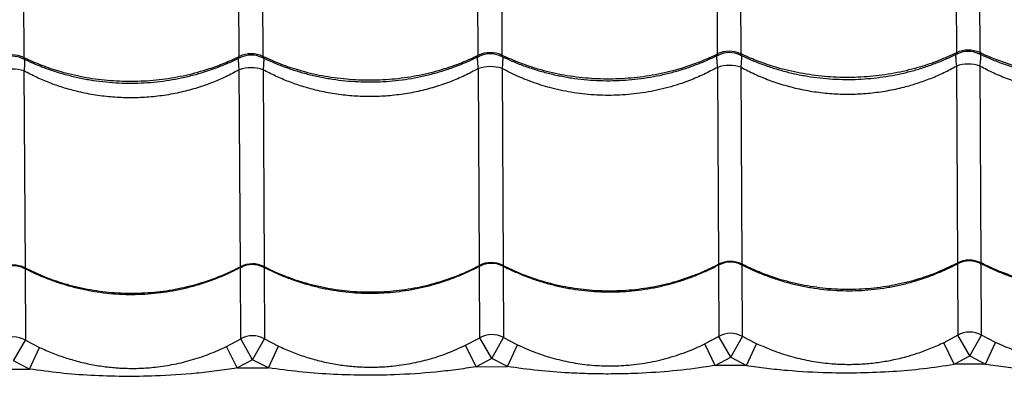
# Model space of a CAD drawing. Units: millimetres. Extents: x 56380.1 to 56395.3, y 33234.9 to 33252.6.
# Drawn here: x 56387 to 56387.4, y 33242.1 to 33242.2 of the extents above; entities that cross this region are included whole.
import ezdxf

# ---------------------------------------------------------------- set-up
doc = ezdxf.new("R2010")
doc.units = ezdxf.units.MM

msp = doc.modelspace()

# ---------------------------------------------------------------- linework, layer by layer
at = {"color": 7, "linetype": 'Continuous', "lineweight": 25}
for p, q in [((56387.2297454002, 33242.29680752623), (56387.23022575551, 33242.20336384253)), ((56387.3198268546, 33242.29727059772), (56387.32030720992, 33242.20382691401)), ((56387.33022443426, 33242.20387789436), (56387.32974407895, 33242.29732157807)), ((56387.41982553335, 33242.29778464955), (56387.42030588867, 33242.20434096584)), ((56387.43022311301, 33242.20439194619), (56387.42974275769, 33242.2978356299)), ((56387.02974804271, 33242.29577942257), (56387.03022839803, 33242.20233573885)), ((56387.12030985243, 33242.20279881034), (56387.11982949712, 33242.29624249405)), ((56387.12974672145, 33242.2962934744), (56387.13022707677, 33242.20284979069)), ((56387.22030853118, 33242.20331286218), (56387.21982817586, 33242.29675654588)), ((56387.32033594071, 33242.1982379055), (56387.32075863168, 33242.11601168575)), ((56387.33067585601, 33242.1160626661), (56387.33025316504, 33242.19828888585)), ((56387.42033461945, 33242.19875195734), (56387.42075731042, 33242.11652573758)), ((56387.43067453476, 33242.11657671793), (56387.43025184378, 33242.19880293768)), ((56387.0302571288, 33242.19674673035), (56387.03067981979, 33242.11452051059)), ((56387.12076127419, 33242.11498358208), (56387.12033858321, 33242.19720980183)), ((56387.13025580755, 33242.19726078218), (56387.13067849853, 33242.11503456243)), ((56387.22075995294, 33242.11549763392), (56387.22033726196, 33242.19772385367)), ((56387.2302544863, 33242.19777483401), (56387.23067717727, 33242.11554861427)), ((56387.32076031413, 33242.11568439737), (56387.32091374083, 33242.08583824847)), ((56387.33083096518, 33242.08588922881), (56387.3306772752, 33242.11578659083)), ((56387.42075899328, 33242.11619837042), (56387.42091241958, 33242.0863523003)), ((56387.43082964392, 33242.08640328064), (56387.43067595395, 33242.11630064267)), ((56387.03068140276, 33242.11421257319), (56387.03083492894, 33242.08434707331)), ((56387.12091638335, 33242.0848101448), (56387.12076278734, 33242.11468922893)), ((56387.13068008151, 33242.11472662503), (56387.13083360768, 33242.08486112514)), ((56387.22091506209, 33242.08532419663), (56387.22076146608, 33242.11520328077)), ((56387.23067876025, 33242.11524067686), (56387.23083228643, 33242.08537517698)), ((56387.02592093279, 33242.07564241383), (56387.03083492894, 33242.08434707331)), ((56387.03083492894, 33242.08434707331), (56387.0367595253, 33242.08128349779)), ((56387.11502359642, 33242.081685821), (56387.12091638335, 33242.0848101448)), ((56387.12591961154, 33242.07615646566), (56387.12091638335, 33242.0848101448)), ((56387.12591961154, 33242.07615646566), (56387.13083360768, 33242.08486112514)), ((56387.13083360768, 33242.08486112514), (56387.13675820405, 33242.08179754963)), ((56387.21502227516, 33242.08219987284), (56387.22091506209, 33242.08532419663)), ((56387.22591829028, 33242.0766705175), (56387.22091506209, 33242.08532419663)), ((56387.22591829028, 33242.0766705175), (56387.23083228643, 33242.08537517698)), ((56387.23083228643, 33242.08537517698), (56387.23675688279, 33242.08231160147)), ((56387.32091374083, 33242.08583824847), (56387.3150209539, 33242.08271392467)), ((56387.31937543344, 33242.07371656955), (56387.3150209539, 33242.08271392467)), ((56387.32591696902, 33242.07718456933), (56387.32091374083, 33242.08583824847)), ((56387.32591696902, 33242.07718456933), (56387.33083096518, 33242.08588922881)), ((56387.33675556153, 33242.0828256533), (56387.33083096518, 33242.08588922881)), ((56387.33249381305, 33242.0737840057), (56387.33675556153, 33242.0828256533)), ((56387.42091241958, 33242.0863523003), (56387.41501963265, 33242.0832279765)), ((56387.41937411218, 33242.07423062138), (56387.41501963265, 33242.0832279765)), ((56387.42591564777, 33242.07769862116), (56387.42091241958, 33242.0863523003)), ((56387.42591564777, 33242.07769862116), (56387.43082964392, 33242.08640328064)), ((56387.43675424028, 33242.08333970513), (56387.43082964392, 33242.08640328064)), ((56387.4324924918, 33242.07429805754), (56387.43675424028, 33242.08333970513)), ((56387.03249777682, 33242.0722418502), (56387.0367595253, 33242.08128349779)), ((56387.11937807595, 33242.07268846588), (56387.11502359642, 33242.081685821)), ((56387.13249645556, 33242.07275590204), (56387.13675820405, 33242.08179754963)), ((56387.21937675469, 33242.07320251771), (56387.21502227516, 33242.08219987284)), ((56387.23249513431, 33242.07326995387), (56387.23675688279, 33242.08231160147)), ((56387.03249777682, 33242.0722418502), (56387.02592093279, 33242.07564241383)), ((56387.12591961154, 33242.07615646566), (56387.11937807595, 33242.07268846588)), ((56387.13249645556, 33242.07275590204), (56387.12591961154, 33242.07615646566)), ((56387.22591829028, 33242.0766705175), (56387.21937675469, 33242.07320251771)), ((56387.23249513431, 33242.07326995387), (56387.22591829028, 33242.0766705175)), ((56387.31937543344, 33242.07371656955), (56387.32591696902, 33242.07718456933)), ((56387.32591696902, 33242.07718456933), (56387.33249381305, 33242.0737840057)), ((56387.41937411218, 33242.07423062138), (56387.42591564777, 33242.07769862116)), ((56387.42591564777, 33242.07769862116), (56387.4324924918, 33242.07429805754)), ((56387.0193793972, 33242.07217441405), (56387.03249777682, 33242.0722418502)), ((56387.11937807595, 33242.07268846588), (56387.13249645556, 33242.07275590204)), ((56387.21937675469, 33242.07320251771), (56387.23249513431, 33242.07326995387)), ((56387.33249381305, 33242.0737840057), (56387.31937543344, 33242.07371656955)), ((56387.4324924918, 33242.07429805754), (56387.41937411218, 33242.07423062138))]:
    msp.add_line(p, q, dxfattribs=at)
for centre, radius, start, end in [((56387.02532418039, 33242.19172886065), 0.01168576980406852, 65.18597158126485, 115.4030911018246), ((56387.02531825761, 33242.1928810231), 0.01000000394994223, 64.0107507901307, 116.4373467242744), ((56387.12532285914, 33242.19224291248), 0.01168576980406774, 65.18597158126485, 115.4030911018246), ((56387.12531693635, 33242.19339507493), 0.01000000394994163, 64.0107507901307, 116.4373467242744), ((56387.22532153789, 33242.19275696432), 0.01168576980407044, 65.18597158126485, 115.4030911018246), ((56387.22531561509, 33242.19390912676), 0.01000000394993815, 64.0107507901307, 116.4373467242744), ((56387.32532021663, 33242.19327101615), 0.01168576980406975, 65.18597158126485, 115.4030911018246), ((56387.32531429384, 33242.1944231786), 0.01000000394936031, 64.15070334556533, 116.6064250549876), ((56387.42531889537, 33242.19378506798), 0.01168576980407041, 65.18597158126485, 115.4030911018246), ((56387.42531297258, 33242.19493723043), 0.0100000039493598, 64.15070334556533, 116.6064250549876), ((56387.12537184931, 33242.18271283749), 0.01534587054238153, 71.44234347229215, 109.1467193881019), ((56387.22537052806, 33242.18322688933), 0.01534587054237054, 71.44234347229215, 109.1467193881019), ((56387.3253692068, 33242.18374094116), 0.01534587054237149, 71.44234347229215, 109.1467193881019), ((56387.42536788555, 33242.18425499299), 0.01534587054238195, 71.44234347229215, 109.1467193881019), ((56387.02537317057, 33242.18219878566), 0.01534587054237938, 71.44234347229215, 109.1467193881019), ((56387.02577143662, 33242.10472395438), 0.01095740567129784, 63.38768825338536, 117.2013743124101), ((56387.12577011537, 33242.10523800621), 0.01095740567129795, 63.38768825338536, 117.2013743124101), ((56387.12576683411, 33242.10587631143), 0.01000000053708231, 62.94237046928063, 117.942315180771), ((56387.22576879411, 33242.10575205804), 0.01095740567129512, 63.38768825338536, 117.2013743124101), ((56387.22576551285, 33242.10639036326), 0.01000000053708039, 62.94237046928063, 117.942315180771), ((56387.32576747285, 33242.10626610988), 0.01095740567129519, 63.38768825338536, 117.2013743124101), ((56387.32576419159, 33242.10690441509), 0.01000000053708546, 62.69895458207557, 117.6987517130507), ((56387.4257661516, 33242.10678016171), 0.01095740567129503, 63.38768825338536, 117.2013743124101), ((56387.42576287033, 33242.10741846693), 0.01000000053708954, 62.69895458207557, 117.6987517130507), ((56387.02576815536, 33242.10536225959), 0.01000000053708296, 62.94237046928063, 117.942315180771), ((56387.32591702036, 33242.07717458285), 0.01000459434475606, 60.58256621851311, 120.0064964043639), ((56387.4259156991, 33242.07768863468), 0.01000459434475639, 60.58256621851311, 120.0064964043639), ((56387.02592098412, 33242.07563242734), 0.01000459434475567, 60.58256621851311, 120.0064964043639), ((56387.12591966287, 33242.07614647917), 0.01000459434475203, 60.58256621851311, 120.0064964043639), ((56387.22591834162, 33242.07666053101), 0.01000459434475562, 60.58256621851311, 120.0064964043639)]:
    msp.add_arc(centre, radius, start, end, dxfattribs=at)
for points, knots in [([(56386.70419294881, 33242.09204032554), (56386.70576482468, 33242.09441919539), (56386.70891046328, 33242.09917979066), (56386.71448581578, 33242.10706223742), (56386.72057040707, 33242.11537600742), (56386.72759457494, 33242.12470359362), (56386.73559225316, 33242.13505593014), (56386.74465941268, 33242.14646285756), (56386.75424764708, 33242.15821222122), (56386.76430686477, 33242.17022609376), (56386.77564557919, 33242.18343226824), (56386.78835408161, 33242.19780718379), (56386.80248086842, 33242.21332340161), (56386.81701981887, 33242.22891635393), (56386.83745963658, 33242.25026283897), (56386.86362613732, 33242.27748922579), (56386.8938340648, 33242.30945591542), (56386.92270732278, 33242.34033519631), (56386.95023914873, 33242.3701169887), (56386.97798255979, 33242.40046149875), (56387.00596798495, 33242.43141519825), (56387.03285011662, 33242.46148260681), (56387.05860582105, 33242.49058686652), (56387.08320679632, 33242.51864027456), (56387.10262428859, 33242.54095781175), (56387.11386244377, 33242.55396296521), (56387.11675301974, 33242.5573080324)], [0, 0, 0, 0, 0.02278622800614406, 0.04559980840860064, 0.06842556133818867, 0.09122840654458922, 0.1187848932872547, 0.1463640033815281, 0.1739606808140697, 0.2015583130123113, 0.2291303480108908, 0.2634595227068912, 0.2977978237640711, 0.332142798194577, 0.3664810750421569, 0.4389507141058835, 0.5114192908814725, 0.5736138774269897, 0.635829175571157, 0.698042647973163, 0.7602409328050901, 0.822421245682915, 0.8754875666610347, 0.9285609772085567, 0.9816251048223482, 1, 1, 1, 1]), ([(56387.8474567219, 33242.09791737158), (56387.84586047219, 33242.10027995541), (56387.84266605663, 33242.10500795909), (56387.83700996013, 33242.11283266961), (56387.83084021737, 33242.12108344515), (56387.82372052473, 33242.13033832362), (56387.81561683784, 33242.14060788968), (56387.80643288403, 33242.15192099568), (56387.79672436233, 33242.1635711627), (56387.78654216282, 33242.17548098249), (56387.77506827629, 33242.18856988682), (56387.76221265843, 33242.20281338782), (56387.74792709752, 33242.2181835495), (56387.73322860586, 33242.23362620423), (56387.7125704073, 33242.25476142137), (56387.68612537766, 33242.28171735409), (56387.6555904003, 33242.31337178957), (56387.62640120145, 33242.34395259539), (56387.5985646469, 33242.37344976184), (56387.57051073317, 33242.40350744095), (56387.54220855517, 33242.43417178906), (56387.51501872398, 33242.46396123644), (56387.48896516333, 33242.49279916489), (56387.46407707168, 33242.52059817462), (56387.44443239008, 33242.54271351387), (56387.43306235979, 33242.55560103885), (56387.43013878001, 33242.55891481256)], [0, 0, 0, 0, 0.02278640452532959, 0.0456001616588641, 0.0684260914138275, 0.09122911326814265, 0.1187858134839901, 0.1463651372267027, 0.173962028443774, 0.2015598744339405, 0.2291321230261507, 0.2634615636616457, 0.2978001307290198, 0.3321453712214169, 0.3664839140790036, 0.4389541145468224, 0.5114232527182758, 0.5736183210696348, 0.6358341011800906, 0.698048055534243, 0.7602468222006611, 0.8224276167737538, 0.875494348843334, 0.9285681705372387, 0.9816327092254994, 1, 1, 1, 1]), ([(56387.13951276103, 33242.54394540954), (56387.13444396868, 33242.5383414621), (56387.12293163103, 33242.52561367002), (56387.10524613165, 33242.50604073201), (56387.08493429291, 33242.48358478156), (56387.06342020801, 33242.45986195742), (56387.04072903756, 33242.43493873535), (56387.01827622504, 33242.41039494493), (56386.99605484353, 33242.38624438084), (56386.971611031, 33242.35985222898), (56386.94498781976, 33242.33132818156), (56386.91616140132, 33242.30073990869), (56386.89082927536, 33242.27407966397), (56386.86873761747, 33242.25110344587), (56386.85003271016, 33242.23168665395), (56386.83160069396, 33242.21238403081), (56386.81983446066, 33242.19963289052), (56386.81395191703, 33242.19325794135)], [0, 0, 0, 0, 0.04342476553413354, 0.09862715381923894, 0.1538246898765463, 0.2217783854796572, 0.2897459775230452, 0.3577174542502398, 0.4256764481776, 0.4934540937068234, 0.5836519391279453, 0.6738572963051696, 0.7640600316535119, 0.8230493547328889, 0.8820454235603824, 0.9410284562373984, 1, 1, 1, 1]), ([(56387.40761978874, 33242.54520842637), (56387.41271052024, 33242.53969522873), (56387.42431764393, 33242.52712486101), (56387.44216838956, 33242.50777275862), (56387.46271008641, 33242.48552675416), (56387.48446690538, 33242.46202638908), (56387.50741311576, 33242.43733776383), (56387.53011707233, 33242.4130261073), (56387.55258556942, 33242.38910527495), (56387.57729942508, 33242.36296582245), (56387.60421448223, 33242.33471699308), (56387.63335385218, 33242.30442669834), (56387.65895873067, 33242.27802829969), (56387.68128543724, 33242.25528041803), (56387.70018897811, 33242.23605695557), (56387.71881846854, 33242.21694485031), (56387.73071517321, 33242.20431535139), (56387.73666294617, 33242.19800121699)], [0, 0, 0, 0, 0.04313809642391372, 0.09835702791330334, 0.1535711057207662, 0.2215451658752015, 0.2895331266344366, 0.35752497324165, 0.4255043333081505, 0.4933022906295241, 0.5835271667902707, 0.6737595569582631, 0.7639893245116567, 0.8229963256744206, 0.8820100746068863, 0.9410107834821649, 1, 1, 1, 1]), ([(56387.03022839803, 33242.20233573885), (56387.03022107897, 33242.20219767962), (56387.03020921177, 33242.20197382869), (56387.03004899805, 33242.20176816892), (56387.02985640361, 33242.20178088562), (56387.02968164683, 33242.20188007539), (56387.02967348629, 33242.20188470721)], [0, 0, 0, 0, 0.2926720828307915, 0.4745420817734823, 0.9754629115256547, 1, 1, 1, 1]), ([(56387.02972713162, 33242.20200277823), (56387.0310655172, 33242.20136249986), (56387.03398241592, 33242.19996706702), (56387.03865456679, 33242.19810792238), (56387.04368446465, 33242.1963755357), (56387.04882164564, 33242.19490722549), (56387.05403812428, 33242.19370141883), (56387.05931315621, 33242.19276529578), (56387.06462492715, 33242.19210176004), (56387.06995316235, 33242.19171306358), (56387.07526990525, 33242.1916002228), (56387.08055541368, 33242.19176145129), (56387.08580779828, 33242.19219019683), (56387.09103417942, 33242.19288457067), (56387.09623324702, 33242.19384528106), (56387.10138553787, 33242.19507125703), (56387.10647190377, 33242.19655807273), (56387.11146669678, 33242.19830811765), (56387.11627715304, 33242.20025637206), (56387.11933892491, 33242.20174274659), (56387.12082972734, 33242.20246647483)], [0, 0, 0, 0, 0.04817694315191716, 0.1049975925196222, 0.1618078618907387, 0.2185407011851408, 0.2751401275208046, 0.3315612675922586, 0.3877729671182456, 0.4437597436159267, 0.4995230407203043, 0.5548024023284228, 0.6098480264129362, 0.6651999793107558, 0.7208625965209652, 0.776826868684304, 0.8330686343601804, 0.8895499277168539, 0.9462209323409778, 1, 1, 1, 1]), ([(56387.03022839803, 33242.20233573885), (56387.03265731591, 33242.20124941252), (56387.03751515154, 33242.19907675992), (56387.04581197249, 33242.19633811014), (56387.05501969027, 33242.19413849534), (56387.0651097351, 33242.19274337946), (56387.07532263744, 33242.19229755804), (56387.08553215436, 33242.19284785414), (56387.09560722065, 33242.19435078107), (56387.10434863209, 33242.1965212139), (56387.11173831413, 33242.19902896648), (56387.11668760429, 33242.20106608621), (56387.11949019109, 33242.20240672043), (56387.12030985243, 33242.20279881034)], [0, 0, 0, 0, 0.08751096404231336, 0.1750219229455364, 0.2832288219382987, 0.3917805924443755, 0.4999874749126102, 0.6082218429822482, 0.7168013640579031, 0.8250357486730525, 0.8975339564496567, 0.9700321665609284, 1, 1, 1, 1]), ([(56387.12033858321, 33242.19720980183), (56387.1202862428, 33242.19765456545), (56387.12014981688, 33242.1988138471), (56387.12004050975, 33242.20041441003), (56387.12000247452, 33242.20161350364), (56387.12005524746, 33242.20204023742), (56387.12006321977, 33242.2021047033)], [0, 0, 0, 0, 0.2200583933108653, 0.5735848042536608, 0.9355822391863852, 1, 1, 1, 1]), ([(56387.12087496628, 33242.2023728797), (56387.12076791591, 33242.20231923614), (56387.12059940412, 33242.2022347939), (56387.12040947739, 33242.20231123837), (56387.12031584259, 33242.20249184111), (56387.12031119594, 33242.20272996136), (56387.12030985243, 33242.20279881034)], [0, 0, 0, 0, 0.3337152511662665, 0.5253130861272354, 0.8627512270154342, 1, 1, 1, 1]), ([(56387.13022707677, 33242.20284979069), (56387.13021975772, 33242.20271173145), (56387.13020789051, 33242.20248788052), (56387.13004767679, 33242.20228222076), (56387.12985508235, 33242.20229493745), (56387.12968032558, 33242.20239412722), (56387.12967216504, 33242.20239875904)], [0, 0, 0, 0, 0.2926720828307409, 0.4745420817731591, 0.9754629115253172, 1, 1, 1, 1]), ([(56387.12972581037, 33242.20251683007), (56387.13106419594, 33242.20187655169), (56387.13398109467, 33242.20048111885), (56387.13865324553, 33242.19862197422), (56387.1436831434, 33242.19688958753), (56387.14882032439, 33242.19542127733), (56387.15403680303, 33242.19421547066), (56387.15931183495, 33242.19327934762), (56387.1646236059, 33242.19261581187), (56387.16995184109, 33242.19222711541), (56387.17526858399, 33242.19211427463), (56387.18055409243, 33242.19227550313), (56387.18580647702, 33242.19270424866), (56387.19103285816, 33242.1933986225), (56387.19623192577, 33242.1943593329), (56387.20138421662, 33242.19558530886), (56387.20647058251, 33242.19707212457), (56387.21146537553, 33242.19882216948), (56387.21627583179, 33242.20077042389), (56387.21933760365, 33242.20225679842), (56387.22082840608, 33242.20298052666)], [0, 0, 0, 0, 0.0481769431520817, 0.1049975925197612, 0.1618078618908865, 0.2185407011852692, 0.2751401275209591, 0.331561267592426, 0.3877729671183618, 0.4437597436160818, 0.4995230407204432, 0.5548024023285224, 0.6098480264129873, 0.6651999793108174, 0.7208625965210478, 0.7768268686843821, 0.8330686343602522, 0.889549927716917, 0.9462209323410552, 1, 1, 1, 1]), ([(56387.13022707677, 33242.20284979069), (56387.13265599465, 33242.20176346436), (56387.13751383029, 33242.19959081175), (56387.14581065124, 33242.19685216197), (56387.15501836902, 33242.19465254717), (56387.16510841385, 33242.1932574313), (56387.17532131618, 33242.19281160987), (56387.18553083311, 33242.19336190597), (56387.1956058994, 33242.19486483291), (56387.20434731084, 33242.19703526574), (56387.21173699287, 33242.19954301832), (56387.21668628303, 33242.20158013804), (56387.21948886984, 33242.20292077226), (56387.22030853118, 33242.20331286218)], [0, 0, 0, 0, 0.08751096404231191, 0.1750219229455331, 0.2832288219382981, 0.3917805924443754, 0.4999874749126104, 0.6082218429822489, 0.7168013640579041, 0.825035748673054, 0.8975339564496562, 0.9700321665609282, 0.9999999999999999, 0.9999999999999999, 0.9999999999999999, 0.9999999999999999]), ([(56387.1304794778, 33242.2021658626), (56387.13048862357, 33242.20209913489), (56387.13054645588, 33242.20167718895), (56387.13052012699, 33242.20047251703), (56387.13042911681, 33242.1988755357), (56387.13030360756, 33242.19770614346), (56387.13025580755, 33242.19726078218)], [0, 0, 0, 0, 0.06701753748615143, 0.4237786513643112, 0.7805469647325683, 1, 1, 1, 1]), ([(56387.22033726196, 33242.19772385367), (56387.22028492154, 33242.19816861729), (56387.22014849562, 33242.19932789893), (56387.22003918849, 33242.20092846186), (56387.22000115327, 33242.20212755547), (56387.2200539262, 33242.20255428925), (56387.22006189852, 33242.20261875514)], [0, 0, 0, 0, 0.2200583933107022, 0.5735848042534683, 0.9355822391862686, 1, 1, 1, 1]), ([(56387.22087364503, 33242.20288693153), (56387.22076659466, 33242.20283328797), (56387.22059808286, 33242.20274884573), (56387.22040815613, 33242.2028252902), (56387.22031452134, 33242.20300589294), (56387.22030987469, 33242.2032440132), (56387.22030853118, 33242.20331286218)], [0, 0, 0, 0, 0.3337152511662906, 0.5253130861272595, 0.8627512270151668, 0.9999999999999999, 0.9999999999999999, 0.9999999999999999, 0.9999999999999999]), ([(56387.23022575551, 33242.20336384253), (56387.23021843646, 33242.20322578329), (56387.23020656926, 33242.20300193236), (56387.23004635554, 33242.2027962726), (56387.2298537611, 33242.20280898928), (56387.22967900432, 33242.20290817905), (56387.22967084378, 33242.20291281088)], [0, 0, 0, 0, 0.2926720828307601, 0.4745420817732177, 0.9754629115252917, 1, 1, 1, 1]), ([(56387.22972448911, 33242.2030308819), (56387.23106287469, 33242.20239060352), (56387.23397977341, 33242.20099517069), (56387.23865192427, 33242.19913602605), (56387.24368182214, 33242.19740363937), (56387.24881900314, 33242.19593532916), (56387.25403548177, 33242.1947295225), (56387.2593105137, 33242.19379339945), (56387.26462228464, 33242.19312986371), (56387.26995051984, 33242.19274116724), (56387.27526726274, 33242.19262832646), (56387.28055277117, 33242.19278955497), (56387.28580515579, 33242.19321830048), (56387.29103153684, 33242.19391267444), (56387.29623060475, 33242.19487338435), (56387.30138289448, 33242.19609936213), (56387.30646926457, 33242.197586171), (56387.31146404183, 33242.1993362416), (56387.31627022748, 33242.20128264836), (56387.31932786156, 33242.20276695877), (56387.32081451276, 33242.20348864481)], [0, 0, 0, 0, 0.04818418092833501, 0.105013366644103, 0.1618321708038554, 0.2185735332543418, 0.2751814627030106, 0.3316110791029592, 0.3878312234925202, 0.4438264110628546, 0.4995980856658936, 0.5548857520694503, 0.6099396458342863, 0.6652999144332082, 0.720970894016574, 0.7769435738716965, 0.8331937889280914, 0.8896835676502706, 0.946363086140832, 1, 1, 1, 1]), ([(56387.23022575551, 33242.20336384253), (56387.2326546734, 33242.20227751619), (56387.23751250903, 33242.20010486359), (56387.24580932998, 33242.1973662138), (56387.25501704776, 33242.19516659901), (56387.26510709259, 33242.19377148313), (56387.27531999493, 33242.1933256617), (56387.28552951185, 33242.19387595781), (56387.29560457814, 33242.19537888475), (56387.30434598959, 33242.19754931757), (56387.31173567162, 33242.20005707015), (56387.31668496178, 33242.20209418987), (56387.31948754859, 33242.20343482409), (56387.32030720992, 33242.20382691401)], [0, 0, 0, 0, 0.08751096404230978, 0.1750219229455309, 0.2832288219382959, 0.3917805924443731, 0.4999874749126082, 0.6082218429822467, 0.7168013640579018, 0.8250357486730505, 0.8975339564496543, 0.9700321665609263, 1, 1, 1, 1]), ([(56387.23047803461, 33242.20267997122), (56387.23048722398, 33242.20261323903), (56387.23054466821, 33242.20219608541), (56387.23051975765, 33242.20099500255), (56387.23042859916, 33242.19939791691), (56387.23030225335, 33242.19822011928), (56387.2302544863, 33242.19777483401)], [0, 0, 0, 0, 0.0671270875548243, 0.4196222383215976, 0.7805788879123282, 1, 1, 1, 1]), ([(56387.32006100799, 33242.20313301027), (56387.32005287075, 33242.20306853972), (56387.31999979982, 33242.2026480639), (56387.32003870816, 33242.20144646611), (56387.3201460264, 33242.19985083254), (56387.3202835609, 33242.19868276302), (56387.32033594071, 33242.1982379055)], [0, 0, 0, 0, 0.06476351708329472, 0.4223865408707636, 0.7800167815417568, 1, 1, 1, 1]), ([(56387.32030720992, 33242.20382691401), (56387.32031594669, 33242.20368893358), (56387.32033011258, 33242.20346521042), (56387.32049244865, 33242.20326125682), (56387.32068415242, 33242.20327560919), (56387.32085704724, 33242.20337600304), (56387.32086436887, 33242.20338025445)], [0, 0, 0, 0, 0.2933721886712793, 0.4756772419149736, 0.9777963328581262, 1, 1, 1, 1]), ([(56387.32966193029, 33242.20344680395), (56387.32977018461, 33242.20339391394), (56387.32994022223, 33242.20331083835), (56387.3301298417, 33242.20338928916), (56387.33022159877, 33242.20357088354), (56387.3302237983, 33242.20380903604), (56387.33022443426, 33242.20387789436)], [0, 0, 0, 0, 0.3350418795833118, 0.5262582273003503, 0.863024500751007, 1, 1, 1, 1]), ([(56387.32971145244, 33242.20355045171), (56387.33105278618, 33242.20290869291), (56387.33397259208, 33242.20151171685), (56387.33864772508, 33242.1996511303), (56387.34367756905, 33242.19791861816), (56387.34881469386, 33242.19645015176), (56387.35403113344, 33242.19524419262), (56387.35930613781, 33242.19430791278), (56387.36461789357, 33242.19364421912), (56387.36994612489, 33242.19325536388), (56387.37526288483, 33242.19314236383), (56387.38054841203, 33242.19330343619), (56387.38580081618, 33242.19373202891), (56387.39102720797, 33242.19442624899), (56387.396226297, 33242.19538680571), (56387.40137861956, 33242.19661263101), (56387.4064650333, 33242.19809929118), (56387.41145987125, 33242.19984920888), (56387.4162670489, 33242.20179587407), (56387.41932563215, 33242.2032805409), (56387.42081320825, 33242.20400262518)], [0, 0, 0, 0, 0.04828479935190799, 0.10510601371997, 0.1619168997818817, 0.218650389873869, 0.2752504949878924, 0.3316723341355116, 0.3878847441716601, 0.4438722329867797, 0.4996362342411304, 0.554916603040253, 0.6099626324644698, 0.6653149813726839, 0.720977998506588, 0.7769426833938525, 0.8331848827473368, 0.8896666377969908, 0.946338137765455, 1, 1, 1, 1]), ([(56387.42030588867, 33242.20434096584), (56387.41788826756, 33242.20322972546), (56387.41305302549, 33242.20100724475), (56387.40478479882, 33242.19818344092), (56387.39560018168, 33242.19588927874), (56387.38552501316, 33242.19439050184), (56387.37531723402, 33242.19383970614), (56387.36510259913, 33242.19428501013), (56387.35501261386, 33242.19568427688), (56387.3462493504, 33242.19776472541), (56387.33883427695, 33242.20019637287), (56387.33386430494, 33242.20218250177), (56387.33104808332, 33242.20349425202), (56387.33022443426, 33242.20387789436)], [0, 0, 0, 0, 0.08751096404231243, 0.1750219229455344, 0.2832288219382989, 0.3917805924443752, 0.4999874749126099, 0.60822184298225, 0.7168013640579032, 0.8250357486730524, 0.8975339564496561, 0.9700321665609271, 1, 1, 1, 1]), ([(56387.33025316504, 33242.19828888585), (56387.33030096503, 33242.19873424707), (56387.33042647424, 33242.19990363917), (56387.3305174849, 33242.20150062208), (56387.33054381271, 33242.20270530727), (56387.33048597828, 33242.20312726306), (56387.33047683084, 33242.2031940021)], [0, 0, 0, 0, 0.2194504771467082, 0.5762146317368448, 0.9329715869208363, 1, 1, 1, 1]), ([(56387.42005979744, 33242.20364706325), (56387.42005162065, 33242.20358260501), (56387.41999889218, 33242.20316694275), (56387.42003635035, 33242.20196893442), (56387.4201438157, 33242.20037320589), (56387.42028227333, 33242.19919673936), (56387.42033461945, 33242.19875195734)], [0, 0, 0, 0, 0.0648529247371141, 0.4182073901593104, 0.7800439818947368, 1, 1, 1, 1]), ([(56387.42030588867, 33242.20434096584), (56387.42031462542, 33242.20420298538), (56387.4203287913, 33242.20397926219), (56387.42049112748, 33242.20377530892), (56387.42068282609, 33242.20378965892), (56387.42085571518, 33242.20389004872), (56387.42086303137, 33242.20389429694)], [0, 0, 0, 0, 0.2933770190345204, 0.4756850739246495, 0.9778124322416626, 1, 1, 1, 1]), ([(56387.42966060904, 33242.20396085578), (56387.42976886335, 33242.20390796578), (56387.42993890098, 33242.20382489019), (56387.43012852044, 33242.203903341), (56387.43022027751, 33242.20408493537), (56387.43022247704, 33242.20432308788), (56387.43022311301, 33242.20439194619)], [0, 0, 0, 0, 0.3350418795832929, 0.5262582273003302, 0.8630245007512757, 0.9999999999999999, 0.9999999999999999, 0.9999999999999999, 0.9999999999999999]), ([(56387.42971013118, 33242.20406450354), (56387.43105146492, 33242.20342274474), (56387.43397127083, 33242.20202576868), (56387.43864640382, 33242.20016518213), (56387.44367624779, 33242.19843266999), (56387.4488133726, 33242.19696420359), (56387.45402981219, 33242.19575824445), (56387.45930481655, 33242.19482196461), (56387.46461657231, 33242.19415827096), (56387.46994480364, 33242.19376941572), (56387.47526156358, 33242.19365641566), (56387.48054709077, 33242.19381748802), (56387.48579949492, 33242.19424608075), (56387.49102588671, 33242.19494030082), (56387.49622497574, 33242.19590085754), (56387.50137729831, 33242.19712668284), (56387.50646371204, 33242.19861334301), (56387.51145854999, 33242.20036326072), (56387.51626572765, 33242.2023099259), (56387.5193243109, 33242.20379459273), (56387.52081188699, 33242.20451667701)], [0, 0, 0, 0, 0.04828479935187132, 0.1051060137199593, 0.1619168997818861, 0.218650389873868, 0.2752504949878958, 0.3316723341355241, 0.3878847441716863, 0.4438722329867917, 0.4996362342411586, 0.5549166030402741, 0.6099626324645125, 0.6653149813727343, 0.7209779985066406, 0.7769426833939106, 0.8331848827473983, 0.8896666377970924, 0.9463381377655055, 0.9999999999999999, 0.9999999999999999, 0.9999999999999999, 0.9999999999999999]), ([(56387.52030456741, 33242.20485501768), (56387.51788694631, 33242.2037437773), (56387.51305170424, 33242.20152129659), (56387.50478347756, 33242.19869749275), (56387.49559886043, 33242.19640333057), (56387.4855236919, 33242.19490455367), (56387.47531591276, 33242.19435375797), (56387.46510127788, 33242.19479906196), (56387.45501129261, 33242.19619832871), (56387.44624802914, 33242.19827877724), (56387.43883295569, 33242.2007104247), (56387.43386298368, 33242.20269655361), (56387.43104676207, 33242.20400830385), (56387.43022311301, 33242.20439194619)], [0, 0, 0, 0, 0.087510964042312, 0.1750219229455335, 0.2832288219382976, 0.3917805924443733, 0.4999874749126098, 0.6082218429822468, 0.7168013640579001, 0.8250357486730491, 0.8975339564496523, 0.9700321665609251, 1, 1, 1, 1]), ([(56387.43025184378, 33242.19880293768), (56387.43029964378, 33242.19924829891), (56387.43042515298, 33242.200417691), (56387.43051616365, 33242.20201467391), (56387.43054249146, 33242.2032193591), (56387.43048465702, 33242.20364131489), (56387.43047550958, 33242.20370805393)], [0, 0, 0, 0, 0.219450477146879, 0.5762146317369223, 0.9329715869208596, 1, 1, 1, 1]), ([(56387.03048079906, 33242.20165181076), (56387.03048994482, 33242.20158508306), (56387.03054777713, 33242.20116313712), (56387.03052144824, 33242.19995846519), (56387.03043043806, 33242.19836148387), (56387.03030492881, 33242.19719209163), (56387.0302571288, 33242.19674673035)], [0, 0, 0, 0, 0.06701753748617159, 0.4237786513642481, 0.7805469647325977, 1, 1, 1, 1]), ([(56387.32033594071, 33242.1982379055), (56387.31845411391, 33242.19723538371), (56387.31469048987, 33242.19523035586), (56387.30781704793, 33242.19232811941), (56387.29969806427, 33242.18967520249), (56387.29029320805, 33242.1876441608), (56387.28071904214, 33242.18655968957), (56387.27109702255, 33242.18646826203), (56387.2615570924, 33242.18732390768), (56387.25268605371, 33242.18901602566), (56387.24457764694, 33242.19139476488), (56387.23719793242, 33242.19420942828), (56387.232567301, 33242.1965872216), (56387.2302544863, 33242.19777483401)], [0, 0, 0, 0, 0.06933376730818026, 0.1386664467052394, 0.2403102871250812, 0.3422838607289156, 0.4439191897347503, 0.5446283034512431, 0.6456671045845278, 0.7463799558655371, 0.8308542188524874, 0.9155184654352997, 1, 1, 1, 1]), ([(56387.33025316504, 33242.19828888585), (56387.33213941057, 33242.19730826089), (56387.33592291263, 33242.19534128656), (56387.34206825673, 33242.19282320455), (56387.34858795182, 33242.1906641203), (56387.35553661156, 33242.18894353793), (56387.36269769278, 33242.18774295063), (56387.36992987879, 33242.18709587678), (56387.37710575401, 33242.18700007512), (56387.3842438375, 33242.18743056642), (56387.39138443412, 33242.18840667042), (56387.39804259053, 33242.18984139423), (56387.40413115032, 33242.19160837334), (56387.40968912176, 33242.19361873138), (56387.41512555751, 33242.19596555824), (56387.41859825822, 33242.19782315376), (56387.42033461945, 33242.19875195734)], [0, 0, 0, 0, 0.06911604792965255, 0.138635562762931, 0.2138307023832738, 0.2890248409933021, 0.3664673408196254, 0.4439093158600938, 0.518422563071707, 0.5929358723397358, 0.6696625655528774, 0.746389901515792, 0.8091613887647912, 0.8719334014431139, 0.9359662998266146, 1, 1, 1, 1]), ([(56387.43025184378, 33242.19880293768), (56387.43213808931, 33242.19782231273), (56387.43592159137, 33242.19585533839), (56387.44206693547, 33242.19333725639), (56387.44858663056, 33242.19117817214), (56387.4555352903, 33242.18945758977), (56387.46269637152, 33242.18825700246), (56387.46992855753, 33242.18760992861), (56387.47710443276, 33242.18751412695), (56387.48424251624, 33242.18794461825), (56387.49138311287, 33242.18892072226), (56387.49804126927, 33242.19035544606), (56387.50412982907, 33242.19212242517), (56387.50968780051, 33242.19413278322), (56387.51512423626, 33242.19647961007), (56387.51859693696, 33242.19833720559), (56387.52033329819, 33242.19926600917)], [0, 0, 0, 0, 0.06911604792965437, 0.1386355627629324, 0.2138307023832727, 0.2890248409933007, 0.3664673408196235, 0.4439093158600916, 0.5184225630717044, 0.5929358723397324, 0.6696625655528743, 0.7463899015157874, 0.8091613887647864, 0.8719334014431124, 0.9359662998266148, 0.9999999999999999, 0.9999999999999999, 0.9999999999999999, 0.9999999999999999]), ([(56387.12033858321, 33242.19720980183), (56387.11846251909, 33242.1962098364), (56387.11469943925, 33242.1942040682), (56387.10858030808, 33242.19162293961), (56387.10208315488, 33242.18939694113), (56387.09515255151, 33242.18760501121), (56387.08800419188, 33242.18633086499), (56387.08077904059, 33242.18560947196), (56387.07360452954, 33242.18543990089), (56387.06646239746, 33242.18579698351), (56387.05931214299, 33242.18669962417), (56387.0526395882, 33242.18806582029), (56387.04653318406, 33242.18977011015), (56387.04095483806, 33242.19172322099), (56387.03549456214, 33242.19401403236), (56387.03200294721, 33242.19583582722), (56387.0302571288, 33242.19674673035)], [0, 0, 0, 0, 0.06911604792965481, 0.1386355627629348, 0.2138307023832744, 0.2890248409933006, 0.3664673408196235, 0.4439093158600925, 0.5184225630717029, 0.5929358723397324, 0.669662565552875, 0.7463899015157882, 0.809161388764787, 0.8719334014431122, 0.9359662998266124, 1, 1, 1, 1]), ([(56387.22033726196, 33242.19772385367), (56387.21846119783, 33242.19672388824), (56387.21469811799, 33242.19471812004), (56387.20857898683, 33242.19213699145), (56387.20208183363, 33242.18991099297), (56387.19515123026, 33242.18811906304), (56387.18800287063, 33242.18684491683), (56387.18077771934, 33242.18612352379), (56387.17360320828, 33242.18595395272), (56387.1664610762, 33242.18631103534), (56387.15931082173, 33242.187213676), (56387.15263826695, 33242.18857987213), (56387.1465318628, 33242.19028416198), (56387.14095351681, 33242.19223727283), (56387.13549324089, 33242.1945280842), (56387.13200162595, 33242.19634987905), (56387.13025580755, 33242.19726078218)], [0, 0, 0, 0, 0.0691160479296512, 0.1386355627629318, 0.213830702383272, 0.2890248409933011, 0.3664673408196247, 0.4439093158600944, 0.5184225630717054, 0.592935872339736, 0.6696625655528785, 0.7463899015157923, 0.8091613887647916, 0.871933401443115, 0.9359662998266159, 1, 1, 1, 1]), ([(56387.23067717727, 33242.11554861427), (56387.23066891344, 33242.1154451682), (56387.23065551436, 33242.11527743949), (56387.23053853556, 33242.1151907797), (56387.2304022164, 33242.11528232919), (56387.23031933889, 33242.11533798823)], [0, 0, 0, 0, 0.3868321811258471, 0.6272144126390449, 1, 1, 1, 1]), ([(56387.23063291436, 33242.11530015173), (56387.23175696316, 33242.11472349196), (56387.23445708212, 33242.11333827631), (56387.238903683, 33242.11144161959), (56387.24392476688, 33242.10957706175), (56387.2490554856, 33242.10799592966), (56387.25426622835, 33242.10669402786), (56387.25953663447, 33242.10567990555), (56387.26484468884, 33242.10495660087), (56387.27017002731, 33242.10452667885), (56387.27548530685, 33242.10439124152), (56387.28076929501, 33242.1045486501), (56387.28601994595, 33242.1049919268), (56387.29124365153, 33242.10571866452), (56387.29644051884, 33242.10672970246), (56387.30159117725, 33242.10802388287), (56387.30667648173, 33242.10959649903), (56387.31167091896, 33242.11144989957), (56387.31649602065, 33242.11352175034), (56387.31957245168, 33242.1151060271), (56387.32107763199, 33242.11588115326)], [0, 0, 0, 0, 0.04081696208834087, 0.09804792583000932, 0.1552723476208833, 0.2124221411961635, 0.2694407800823639, 0.3262824424555332, 0.3829147329857777, 0.4393207475519732, 0.49550043612444, 0.5512139644393773, 0.6066453156746693, 0.6623814326723185, 0.7184288575000962, 0.7747789085830353, 0.8314076738986071, 0.8882773796051915, 0.9453383854045908, 1, 1, 1, 1]), ([(56387.23067717727, 33242.11554861427), (56387.23310650531, 33242.11438250103), (56387.23796516124, 33242.11205027463), (56387.24626302031, 33242.10910968007), (56387.25547157673, 33242.10674692242), (56387.26556216162, 33242.10524674924), (56387.27577524994, 33242.10476474869), (56387.28598458107, 33242.10535118698), (56387.29605910576, 33242.10695947267), (56387.30479972388, 33242.1092842299), (56387.31218848408, 33242.11197130785), (56387.31713702336, 33242.11415449616), (56387.31993911512, 33242.11559143113), (56387.32075863168, 33242.11601168575)], [0, 0, 0, 0, 0.08751096404231652, 0.175021922945538, 0.283228821938301, 0.3917805924443756, 0.4999874749126097, 0.6082218429822446, 0.7168013640578986, 0.8250357486730465, 0.8975339564496483, 0.9700321665609195, 1, 1, 1, 1]), ([(56387.32075863168, 33242.11601168575), (56387.32076796885, 33242.11590835373), (56387.32078310825, 33242.11574080995), (56387.32090042793, 33242.11565544263), (56387.32103492373, 33242.11574771143), (56387.32111636837, 33242.11580358529)], [0, 0, 0, 0, 0.3882877012489978, 0.6295744107045215, 1, 1, 1, 1]), ([(56387.33033272324, 33242.11581968868), (56387.33036114257, 33242.11579727894), (56387.33044945595, 33242.11572764038), (56387.33057709625, 33242.11572970374), (56387.33067304795, 33242.11582145202), (56387.33067522621, 33242.11600856509), (56387.33067585601, 33242.1160626661)], [0, 0, 0, 0, 0.1200637594947241, 0.373099535684318, 0.818740906908488, 1, 1, 1, 1]), ([(56387.3306070562, 33242.11582652853), (56387.33173829192, 33242.11524608627), (56387.33444553664, 33242.11385698653), (56387.33889946401, 33242.11195677273), (56387.34392051673, 33242.11009212184), (56387.34905117226, 33242.10851081205), (56387.35426187695, 33242.10720875024), (56387.35953225443, 33242.10619445953), (56387.36484029319, 33242.10547098618), (56387.37016562732, 33242.10504089422), (56387.37548092315, 33242.10490528651), (56387.3807649306, 33242.10506252781), (56387.38601560164, 33242.10550564104), (56387.39123931885, 33242.10623221436), (56387.39643620702, 33242.10724308848), (56387.40158689797, 33242.10853710584), (56387.40667224584, 33242.11010956304), (56387.41166674344, 33242.11196280018), (56387.41649284255, 33242.11403492553), (56387.41957022822, 33242.11561958193), (56387.42107633893, 33242.11639513243)], [0, 0, 0, 0, 0.04106737836869739, 0.09828141159049454, 0.1554889564005413, 0.2126219301864692, 0.2696238178827414, 0.3264488041712066, 0.3830644948713127, 0.4394539814441331, 0.4956172038781888, 0.5513147014859971, 0.6067295523650381, 0.6624490273803936, 0.718479718926845, 0.7748129568573209, 0.8314248446718443, 0.888277627175046, 0.9453216848869669, 1, 1, 1, 1]), ([(56387.42075731042, 33242.11652573758), (56387.41834009947, 33242.1153347103), (56387.4135056777, 33242.1129526558), (56387.40523848914, 33242.10992690718), (56387.39605471066, 33242.10746960215), (56387.38598008219, 33242.10586576795), (56387.37577248903, 33242.10527879312), (56387.36555766835, 33242.10576023929), (56387.35546714147, 33242.1072648648), (56387.3467030847, 33242.10949963774), (56387.33928708941, 33242.11211061057), (56387.33431636651, 33242.11424280806), (56387.33149964986, 33242.11565085906), (56387.33067585601, 33242.1160626661)], [0, 0, 0, 0, 0.08751096404231667, 0.1750219229455381, 0.2832288219383019, 0.3917805924443766, 0.4999874749126109, 0.6082218429822486, 0.7168013640579017, 0.8250357486730499, 0.8975339564496523, 0.9700321665609254, 0.9999999999999999, 0.9999999999999999, 0.9999999999999999, 0.9999999999999999]), ([(56387.42075731042, 33242.11652573758), (56387.42076664764, 33242.11642240566), (56387.42078178711, 33242.11625486203), (56387.42089910459, 33242.11616949505), (56387.42103359687, 33242.11626176113), (56387.42111503806, 33242.11631763244)], [0, 0, 0, 0, 0.3882935816655486, 0.6295839452829339, 1, 1, 1, 1]), ([(56387.43033140199, 33242.11633374052), (56387.43035982131, 33242.11631133077), (56387.43044813469, 33242.11624169222), (56387.43057577499, 33242.11624375557), (56387.4306717267, 33242.11633550385), (56387.43067390495, 33242.11652261693), (56387.43067453476, 33242.11657671793)], [0, 0, 0, 0, 0.1200637594947495, 0.3730995356843767, 0.8187409069084961, 1, 1, 1, 1]), ([(56387.43060573495, 33242.11634058037), (56387.43173697066, 33242.11576013811), (56387.43444421538, 33242.11437103837), (56387.43889814275, 33242.11247082456), (56387.44391919547, 33242.11060617367), (56387.44904985101, 33242.10902486389), (56387.45426055569, 33242.10772280207), (56387.45953093317, 33242.10670851137), (56387.46483897194, 33242.10598503801), (56387.47016430607, 33242.10555494606), (56387.47547960189, 33242.10541933835), (56387.48076360935, 33242.10557657964), (56387.48601428038, 33242.10601969287), (56387.4912379976, 33242.10674626619), (56387.49643488576, 33242.10775714031), (56387.50158557671, 33242.10905115768), (56387.50667092458, 33242.11062361487), (56387.51166542219, 33242.11247685202), (56387.5164915213, 33242.11454897736), (56387.51956890696, 33242.11613363377), (56387.52107501768, 33242.11690918427)], [0, 0, 0, 0, 0.04106737836871591, 0.09828141159053368, 0.155488956400581, 0.2126219301865223, 0.2696238178827673, 0.3264488041712518, 0.3830644948712965, 0.4394539814441402, 0.4956172038782146, 0.5513147014860186, 0.6067295523650598, 0.662449027380443, 0.7184797189268853, 0.7748129568573635, 0.8314248446718611, 0.8882776271751142, 0.9453216848869995, 1, 1, 1, 1]), ([(56387.52075598916, 33242.11703978942), (56387.51833877822, 33242.11584876214), (56387.51350435645, 33242.11346670763), (56387.50523716789, 33242.11044095901), (56387.4960533894, 33242.10798365398), (56387.48597876094, 33242.10637981978), (56387.47577116778, 33242.10579284496), (56387.4655563471, 33242.10627429112), (56387.45546582022, 33242.10777891663), (56387.44670176344, 33242.11001368958), (56387.43928576815, 33242.1126246624), (56387.43431504526, 33242.1147568599), (56387.4314983286, 33242.11616491089), (56387.43067453476, 33242.11657671793)], [0, 0, 0, 0, 0.08751096404231469, 0.1750219229455346, 0.2832288219382986, 0.3917805924443757, 0.4999874749126125, 0.6082218429822479, 0.7168013640579034, 0.8250357486730495, 0.8975339564496521, 0.9700321665609213, 0.9999999999999999, 0.9999999999999999, 0.9999999999999999, 0.9999999999999999]), ([(56387.03067981979, 33242.11452051059), (56387.03067155595, 33242.11441706453), (56387.03065815687, 33242.11424933583), (56387.03054117807, 33242.11416267603), (56387.03040485891, 33242.11425422552), (56387.0303219814, 33242.11430988456)], [0, 0, 0, 0, 0.3868321811262128, 0.6272144126390354, 1, 1, 1, 1]), ([(56387.03063555688, 33242.11427204806), (56387.03175960567, 33242.11369538829), (56387.03445972463, 33242.11231017265), (56387.03890632551, 33242.11041351591), (56387.0439274094, 33242.10854895809), (56387.0490581281, 33242.106967826), (56387.05426887086, 33242.10566592419), (56387.05953927698, 33242.10465180188), (56387.06484733136, 33242.1039284972), (56387.07017266981, 33242.10349857519), (56387.07548794938, 33242.10336313781), (56387.08077193744, 33242.10352054658), (56387.08602258878, 33242.10396382258), (56387.09124629285, 33242.10469056293), (56387.09644316584, 33242.10570159097), (56387.1015938029, 33242.10699580862), (56387.10667918759, 33242.10856828479), (56387.11167332361, 33242.11042221106), (56387.11641780515, 33242.11245706501), (56387.11941610638, 33242.1139999983), (56387.12084289976, 33242.11473422973)], [0, 0, 0, 0, 0.04093383430655358, 0.09832866888367825, 0.1557169427782558, 0.2130303747724673, 0.2702122765390932, 0.3272166950514736, 0.3840111422213474, 0.4405786655255852, 0.4969192147913131, 0.5527922690312881, 0.6083823382270013, 0.6642780458284223, 0.7204859526353723, 0.7769973522147674, 0.8337882640761318, 0.8908208062190761, 0.9480451962091602, 1, 1, 1, 1]), ([(56387.03067981979, 33242.11452051059), (56387.03310914782, 33242.11335439736), (56387.03796780375, 33242.11102217097), (56387.04626566282, 33242.1080815764), (56387.05547421925, 33242.10571881876), (56387.06556480414, 33242.10421864557), (56387.07577789245, 33242.10373664502), (56387.08598722358, 33242.10432308331), (56387.09606174827, 33242.10593136899), (56387.10480236639, 33242.10825612624), (56387.11219112659, 33242.11094320418), (56387.11713966587, 33242.1131263925), (56387.11994175764, 33242.11456332746), (56387.12076127419, 33242.11498358208)], [0, 0, 0, 0, 0.0875109640423149, 0.1750219229455353, 0.2832288219383, 0.3917805924443752, 0.4999874749126122, 0.6082218429822479, 0.7168013640579026, 0.8250357486730499, 0.8975339564496497, 0.9700321665609235, 1, 1, 1, 1]), ([(56387.12110378779, 33242.11474183518), (56387.12107669662, 33242.11472005681), (56387.12099025404, 33242.11465056633), (56387.12086354378, 33242.11465187404), (56387.12076655203, 33242.11474238558), (56387.12076245793, 33242.11492948502), (56387.12076127419, 33242.11498358208)], [0, 0, 0, 0, 0.1160287900879303, 0.3702248680912267, 0.8179097388514682, 0.9999999999999999, 0.9999999999999999, 0.9999999999999999, 0.9999999999999999]), ([(56387.13067849853, 33242.11503456243), (56387.13067023469, 33242.11493111637), (56387.13065683562, 33242.11476338766), (56387.13053985681, 33242.11467672786), (56387.13040353765, 33242.11476827736), (56387.13032066014, 33242.11482393639)], [0, 0, 0, 0, 0.3868321811261869, 0.6272144126390323, 1, 1, 1, 1]), ([(56387.13063423562, 33242.1147860999), (56387.13175828442, 33242.11420944012), (56387.13445840338, 33242.11282422448), (56387.13890500425, 33242.11092756774), (56387.14392608814, 33242.10906300992), (56387.14905680685, 33242.10748187783), (56387.15426754961, 33242.10617997603), (56387.15953795573, 33242.10516585372), (56387.1648460101, 33242.10444254903), (56387.17017134855, 33242.10401262702), (56387.17548662813, 33242.10387718964), (56387.18077061618, 33242.10403459841), (56387.18602126752, 33242.10447787442), (56387.19124497159, 33242.10520461477), (56387.19644184458, 33242.1062156428), (56387.20159248164, 33242.10750986045), (56387.20667786634, 33242.10908233662), (56387.21167200236, 33242.11093626289), (56387.21641648389, 33242.11297111685), (56387.21941478512, 33242.11451405013), (56387.22084157851, 33242.11524828156)], [0, 0, 0, 0, 0.04093383430644697, 0.09832866888358831, 0.1557169427781985, 0.2130303747723983, 0.2702122765390527, 0.3272166950514178, 0.3840111422212831, 0.4405786655255098, 0.4969192147912451, 0.5527922690312227, 0.6083823382269004, 0.6642780458283485, 0.7204859526352961, 0.7769973522146925, 0.8337882640760377, 0.8908208062190072, 0.9480451962090862, 1, 1, 1, 1]), ([(56387.13067849853, 33242.11503456243), (56387.13310782656, 33242.1138684492), (56387.1379664825, 33242.1115362228), (56387.14626434156, 33242.10859562823), (56387.15547289799, 33242.10623287059), (56387.16556348288, 33242.10473269741), (56387.1757765712, 33242.10425069685), (56387.18598590232, 33242.10483713514), (56387.19606042701, 33242.10644542083), (56387.20480104513, 33242.10877017807), (56387.21218980534, 33242.11145725602), (56387.21713834462, 33242.11364044433), (56387.21994043638, 33242.1150773793), (56387.22075995294, 33242.11549763392)], [0, 0, 0, 0, 0.08751096404231491, 0.1750219229455375, 0.2832288219382999, 0.3917805924443751, 0.4999874749126121, 0.6082218429822479, 0.7168013640579026, 0.8250357486730497, 0.897533956449652, 0.9700321665609235, 1, 1, 1, 1]), ([(56387.22110246654, 33242.11525588702), (56387.22107537536, 33242.11523410864), (56387.22098893279, 33242.11516461817), (56387.22086222252, 33242.11516592588), (56387.22076523077, 33242.11525643741), (56387.22076113668, 33242.11544353685), (56387.22075995294, 33242.11549763392)], [0, 0, 0, 0, 0.1160287900875295, 0.3702248680909004, 0.8179097388513834, 1, 1, 1, 1]), ([(56387.23675688279, 33242.08231160147), (56387.23924598872, 33242.08121456426), (56387.24423432197, 33242.07901602899), (56387.2519867899, 33242.07658158123), (56387.25985886443, 33242.0748028916), (56387.2678601392, 33242.07375884172), (56387.27604379963, 33242.07342507331), (56387.28458373892, 33242.07387377338), (56387.29334286842, 33242.0752036969), (56387.30212893181, 33242.07746938866), (56387.30935606657, 33242.08007811078), (56387.31357066267, 33242.08203911906), (56387.3150209539, 33242.08271392467)], [0, 0, 0, 0, 0.1002858868816124, 0.2009795637972276, 0.3014931952880957, 0.4007835262871317, 0.5000050042321648, 0.6032295823090066, 0.7157155931690203, 0.8285499920862441, 0.9410020705284422, 1, 1, 1, 1]), ([(56387.41501963265, 33242.0832279765), (56387.41318541388, 33242.0823820617), (56387.40951595795, 33242.08068976242), (56387.40380294475, 33242.07860273959), (56387.39795053971, 33242.07686699028), (56387.39200100522, 33242.07553994792), (56387.38601043321, 33242.07462262984), (56387.37993625108, 33242.07410620951), (56387.37376118209, 33242.07401043482), (56387.36697347124, 33242.07437747882), (56387.35970412059, 33242.0753522934), (56387.35194569758, 33242.07710507013), (56387.34425409386, 33242.07952029229), (56387.33925416328, 33242.08172426699), (56387.33675556153, 33242.0828256533)], [0, 0, 0, 0, 0.07447495315305483, 0.1489912564946161, 0.2252483046320649, 0.3015076970198228, 0.3758343461319376, 0.4501378293374677, 0.5267016135340434, 0.6032752565649057, 0.7009057235293338, 0.7985743318261664, 0.8993420971640553, 1, 1, 1, 1]), ([(56387.51501831139, 33242.08374202834), (56387.51318409263, 33242.08289611353), (56387.50951463669, 33242.08120381425), (56387.5038016235, 33242.07911679142), (56387.49794921846, 33242.07738104212), (56387.49199968397, 33242.07605399975), (56387.48600911195, 33242.07513668167), (56387.47993492983, 33242.07462026134), (56387.47375986084, 33242.07452448665), (56387.46697214998, 33242.07489153065), (56387.45970279934, 33242.07586634523), (56387.45194437633, 33242.07761912196), (56387.44425277261, 33242.08003434412), (56387.43925284203, 33242.08223831883), (56387.43675424028, 33242.08333970513)], [0, 0, 0, 0, 0.07447495315305483, 0.1489912564946162, 0.2252483046320691, 0.3015076970198232, 0.3758343461319388, 0.4501378293374685, 0.5267016135340444, 0.6032752565649065, 0.7009057235293362, 0.7985743318261674, 0.8993420971640576, 1, 1, 1, 1]), ([(56387.0367595253, 33242.08128349779), (56387.03860234389, 33242.08045648512), (56387.04228900426, 33242.07880200059), (56387.048023172, 33242.07677382298), (56387.05389311281, 33242.07509833341), (56387.05985597605, 33242.07383252774), (56387.06585566232, 33242.07297684662), (56387.0719348327, 33242.07252290165), (56387.07811055999, 33242.07249061729), (56387.08489413857, 33242.07292742567), (56387.09215308306, 33242.07397692421), (56387.09989307591, 33242.07580937189), (56387.10755944248, 33242.07830354302), (56387.11253644996, 33242.08055880504), (56387.11502359642, 33242.081685821)], [0, 0, 0, 0, 0.07447495315305662, 0.1489912564946166, 0.2252483046320668, 0.3015076970198222, 0.3758343461319394, 0.4501378293374682, 0.5267016135340433, 0.6032752565649055, 0.7009057235293343, 0.7985743318261664, 0.8993420971640541, 1, 1, 1, 1]), ([(56387.13675820405, 33242.08179754963), (56387.13860102264, 33242.08097053695), (56387.142287683, 33242.07931605243), (56387.14802185074, 33242.07728787481), (56387.15389179155, 33242.07561238524), (56387.1598546548, 33242.07434657957), (56387.16585434107, 33242.07349089845), (56387.17193351144, 33242.07303695349), (56387.17810923873, 33242.07300466912), (56387.18489281731, 33242.07344147751), (56387.1921517618, 33242.07449097605), (56387.19989175465, 33242.07632342372), (56387.20755812122, 33242.07881759485), (56387.21253512871, 33242.08107285687), (56387.21502227516, 33242.08219987284)], [0, 0, 0, 0, 0.07447495315305683, 0.1489912564946188, 0.2252483046320678, 0.3015076970198234, 0.3758343461319381, 0.4501378293374699, 0.5267016135340451, 0.6032752565649079, 0.7009057235293354, 0.7985743318261693, 0.8993420971640561, 1, 1, 1, 1]), ([(56387.4324924918, 33242.07429805754), (56387.43531812861, 33242.07389275643), (56387.44096984207, 33242.07308209112), (56387.45234802416, 33242.07193965673), (56387.46541685657, 33242.07120641779), (56387.48018824516, 33242.07115582706), (56387.49350505279, 33242.07172806192), (56387.50658512403, 33242.07284452311), (56387.51510677776, 33242.07411077608), (56387.51937279093, 33242.07474467321)], [0, 0, 0, 0, 0.09813455220834508, 0.1962843794778299, 0.3934103770598025, 0.5483580425387717, 0.7038330941744406, 0.851736299117455, 1, 1, 1, 1]), ([(56387.11937807595, 33242.07268846588), (56387.11655675533, 33242.0722541361), (56387.11091367493, 33242.07138540893), (56387.09954783943, 33242.07012605695), (56387.08648723606, 33242.06925849739), (56387.07171714825, 33242.06905604615), (56387.05839516133, 33242.06949134199), (56387.04530430314, 33242.07047326926), (56387.03677008156, 33242.07165184504), (56387.03249777682, 33242.0722418502)], [0, 0, 0, 0, 0.09813455220834663, 0.1962843794778289, 0.393410377059804, 0.5483580425387711, 0.7038330941744391, 0.8517362991174542, 0.9999999999999999, 0.9999999999999999, 0.9999999999999999, 0.9999999999999999]), ([(56387.21937675469, 33242.07320251771), (56387.21655543407, 33242.07276818793), (56387.21091235367, 33242.07189946076), (56387.19954651818, 33242.07064010878), (56387.1864859148, 33242.06977254923), (56387.171715827, 33242.06957009798), (56387.15839384007, 33242.07000539383), (56387.14530298189, 33242.0709873211), (56387.13676876031, 33242.07216589687), (56387.13249645556, 33242.07275590204)], [0, 0, 0, 0, 0.09813455220834438, 0.1962843794778294, 0.3934103770598028, 0.5483580425387676, 0.7038330941744361, 0.8517362991174541, 1, 1, 1, 1]), ([(56387.31937543344, 33242.07371656955), (56387.31775747334, 33242.07346104609), (56387.31129744466, 33242.07244081765), (56387.29992884205, 33242.07115771712), (56387.28705584251, 33242.07036200328), (56387.27608865892, 33242.07013526403), (56387.2670581211, 33242.07022167691), (56387.25683492345, 33242.07063808263), (56387.24529577429, 33242.07149951209), (56387.23676155738, 33242.07267986981), (56387.23249513431, 33242.07326995387)], [0, 0, 0, 0, 0.05631468237533946, 0.2248476124830265, 0.3933994572242793, 0.4999970156812022, 0.6019145909082753, 0.7038377506322124, 0.8519426598259966, 1, 1, 1, 1]), ([(56387.33249381305, 33242.0737840057), (56387.33531944987, 33242.0733787046), (56387.34097116333, 33242.07256803929), (56387.35234934541, 33242.0714256049), (56387.36541817783, 33242.07069236596), (56387.38018956642, 33242.07064177522), (56387.39350637404, 33242.07121401009), (56387.40658644528, 33242.07233047128), (56387.41510809901, 33242.07359672425), (56387.41937411218, 33242.07423062138)], [0, 0, 0, 0, 0.09813455220834444, 0.1962843794778298, 0.3934103770598025, 0.5483580425387666, 0.7038330941744356, 0.8517362991174525, 1, 1, 1, 1])]:
    msp.add_open_spline(points, degree=3, knots=knots, dxfattribs=at)

doc.saveas('drawing.dxf')
